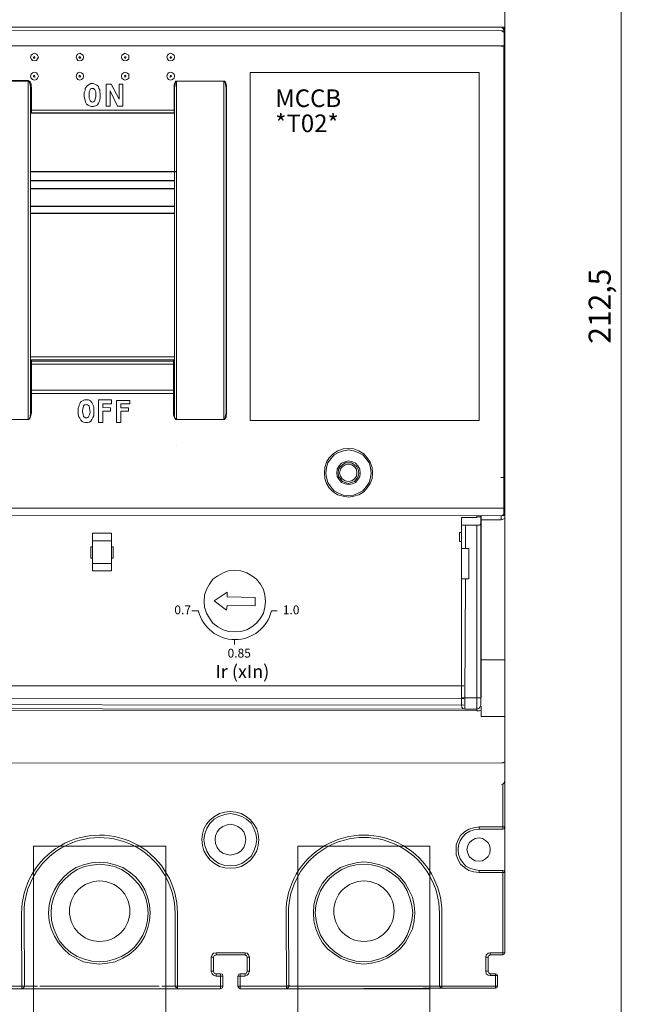
# Model space of a CAD drawing. Units: millimetres. Extents: x 9039 to 12796, y -210 to 16219.
# Drawn here: x 9882 to 9952, y 15930 to 16042 of the extents above; entities that cross this region are included whole.
import ezdxf

# ---------------------------------------------------------------- set-up
doc = ezdxf.new("R2010")
doc.units = ezdxf.units.MM
doc.layers.add('0_Biên dạng', color=110, linetype='Continuous')
doc.styles.get("Standard").update_dxf_attribs({"font": 'arial.ttf'})
doc.dimstyles.new('ISO-25', dxfattribs={"dimtxt": 2.5, "dimasz": 2.5, "dimexe": 1.25, "dimexo": 0.625, "dimtad": 1, "dimrnd": 0.5, "dimtxsty": 'Standard', "dimcen": 2.5, "dimadec": 0, "dimazin": 0, "dimtfac": 1, "dimtmove": 0, "dimatfit": 3, "dimfxl": 1, "dimlwd": 5, "dimarcsym": 0})

# ---------------------------------------------------------------- blocks, each defined once
blk = doc.blocks.new('*D101')
at = {"color": 0, "lineweight": -2, "transparency": 16777216}
for p, q in [((9929.39, 16115.32), (9951.73, 16115.32)), ((9929.39, 15902.71), (9951.73, 15902.71))]:
    blk.add_line(p, q, dxfattribs=at)
at = {"color": 0, "lineweight": 5, "transparency": 16777216}
blk.add_line((9950.48, 16112.82), (9950.48, 15905.21), dxfattribs=at)
at = {"color": 0, "transparency": 16777216}
for points in [[(9950.06, 16112.82), (9950.9, 16112.82), (9950.48, 16115.32)], [(9950.06, 15905.21), (9950.9, 15905.21), (9950.48, 15902.71)]]:
    blk.add_solid(points, dxfattribs=at)
at = {"layer": 'Defpoints', "color": 0, "transparency": 16777216}
for p in [(9928.76, 16115.32), (9928.76, 15902.71), (9950.48, 15902.71)]:
    blk.add_point(p, dxfattribs=at)
at = {"color": 0, "lineweight": 5, "transparency": 16777216, "insert": (9948.35, 16009.02), "char_height": 2.5, "attachment_point": 5, "rotation": 90}
blk.add_mtext('212,5', dxfattribs=at)

msp = doc.modelspace()

# ---------------------------------------------------------------- linework, layer by layer
at = {"color": 0}
for p, q in [((9883.409, 16024.313), (9899.98, 16024.313)), ((9883.409, 16023.286), (9899.756, 16023.286)), ((9883.409, 16022.38), (9899.756, 16022.38)), ((9883.409, 16020.388), (9899.756, 16020.388)), ((9883.409, 16019.603), (9899.756, 16019.603))]:
    msp.add_line(p, q, dxfattribs=at)
at = {"color": 0, "lineweight": 5}
for p, q in [((9882.395, 15940.065), (9882.437, 15931.554)), ((9900.089, 15940.109), (9900.089, 15931.597)), ((9912.415, 15940.079), (9912.457, 15931.567)), ((9930.109, 15940.122), (9930.109, 15931.61))]:
    msp.add_line(p, q, dxfattribs=at)
at = {"color": 0, "lineweight": 9}
msp.add_lwpolyline([(9937.248, 16082.44), (9937.248, 15935.595)], dxfattribs=at)
at = {"linetype": 'Continuous', "lineweight": 5}
for points in [[(9846.029, 16040.718), (9937.192, 16040.718), (9937.192, 16040.272)], [(9846.029, 16038.598), (9846.029, 16040.328), (9937.192, 16040.272), (9937.192, 16038.542)], [(9937.248, 16039.881), (9937.248, 16039.993), (9937.192, 16040.216), (9937.192, 16040.328), (9937.137, 16040.439), (9937.081, 16040.551), (9936.969, 16040.607), (9936.913, 16040.718), (9936.858, 16040.718)], [(9937.248, 16039.881), (9937.192, 16040.104), (9937.025, 16040.216), (9936.858, 16040.272)], [(9937.248, 16039.881), (9937.248, 16038.542), (9936.858, 16038.542)], [(9936.802, 15989.557), (9937.192, 15989.557), (9937.248, 16038.542)], [(9877.83, 16034.637), (9883.131, 16034.637)], [(9883.131, 16034.581), (9883.131, 16034.637), (9883.242, 16034.581), (9883.354, 16034.525), (9883.465, 16034.246), (9883.465, 16034.023), (9883.521, 16033.8), (9883.409, 16033.8)], [(9883.409, 16033.8), (9883.354, 16034.191), (9883.298, 16034.414), (9883.242, 16034.525), (9883.131, 16034.581)], [(9899.701, 16033.8), (9899.701, 16034.246), (9899.812, 16034.47), (9899.868, 16034.581), (9899.98, 16034.581), (9899.98, 16034.581)], [(9899.98, 16034.581), (9899.924, 16034.525), (9899.868, 16034.414), (9899.812, 16034.191), (9899.756, 16033.8)], [(9899.98, 16034.581), (9905.336, 16034.581)], [(9905.614, 16033.8), (9905.559, 16034.191), (9905.503, 16034.414), (9905.447, 16034.525), (9905.336, 16034.581)], [(9905.336, 16034.581), (9905.447, 16034.581), (9905.559, 16034.47), (9905.614, 16034.246), (9905.67, 16034.023), (9905.67, 16033.8), (9905.614, 16033.8)], [(9905.336, 16034.581), (9905.336, 16034.581)], [(9883.409, 16033.8), (9883.409, 15996.922), (9883.409, 15996.922)], [(9883.521, 16033.8), (9883.521, 16031.289), (9883.409, 16031.289)], [(9899.701, 16033.8), (9899.756, 16033.8), (9899.756, 16033.8)], [(9899.701, 16033.8), (9899.701, 16031.289), (9899.756, 16031.289)], [(9899.756, 15996.922), (9899.756, 16033.8), (9899.756, 16033.8)], [(9905.614, 16033.8), (9905.614, 15996.922)], [(9905.67, 16033.8), (9905.67, 15996.922)], [(9883.521, 16031.289), (9883.521, 16031.066), (9883.409, 16031.01), (9883.409, 16030.955)], [(9883.521, 16031.066), (9883.521, 16030.955), (9883.409, 16030.955), (9883.409, 16030.843)], [(9883.521, 16030.955), (9883.409, 16030.899), (9883.409, 16030.843)], [(9883.521, 16031.289), (9899.701, 16031.289), (9899.701, 16031.289)], [(9899.701, 16031.01), (9883.521, 16031.066), (9883.521, 16031.066)], [(9899.756, 16030.843), (9899.701, 16030.899), (9899.701, 16030.899), (9883.521, 16030.955)], [(9899.756, 16030.843), (9899.701, 16030.899), (9899.701, 16030.899), (9883.521, 16030.955)], [(9883.521, 16030.955), (9883.521, 16030.955)], [(9899.701, 16031.01), (9899.701, 16031.289), (9899.701, 16031.289)], [(9899.756, 16030.955), (9899.701, 16031.01), (9899.701, 16031.01)], [(9899.701, 16030.899), (9899.701, 16031.01), (9899.701, 16031.01)], [(9899.701, 16030.899), (9899.701, 16030.955)], [(9899.756, 16003.282), (9883.409, 16003.282), (9883.409, 16003.282)], [(9883.409, 16003.059), (9883.409, 16002.947), (9883.521, 16002.947)], [(9883.409, 16003.059), (9883.409, 16002.947), (9883.521, 16002.947), (9883.521, 16002.78)], [(9883.409, 16002.892), (9883.409, 16002.836), (9883.521, 16002.78), (9883.521, 16002.445)], [(9899.645, 16002.947), (9883.521, 16002.947), (9883.521, 16002.947)], [(9899.645, 16002.947), (9883.521, 16002.947), (9883.521, 16002.947)], [(9883.521, 16002.947), (9883.521, 16002.947)], [(9899.645, 16002.947), (9899.701, 16002.947), (9899.756, 16003.059)], [(9899.645, 16002.78), (9899.645, 16002.947), (9899.701, 16002.947), (9899.756, 16003.059)], [(9899.645, 16002.947), (9899.645, 16002.947)], [(9899.645, 16002.445), (9899.645, 16002.78), (9899.701, 16002.836), (9899.756, 16002.892)], [(9883.409, 16002.445), (9883.409, 16002.445), (9883.409, 16002.445), (9883.465, 16002.445), (9883.521, 16002.445)], [(9883.521, 16002.78), (9899.645, 16002.78)], [(9883.521, 16002.445), (9883.521, 15999.488), (9883.521, 15999.488)], [(9899.645, 16002.445), (9883.521, 16002.445)], [(9899.645, 16002.445), (9899.701, 16002.445), (9899.701, 16002.445), (9899.756, 16002.445)], [(9899.645, 16002.445), (9899.645, 15999.488), (9899.701, 15999.488), (9899.756, 15999.488), (9899.756, 15999.433)], [(9883.409, 15999.433), (9883.409, 15999.488), (9883.409, 15999.488), (9883.465, 15999.488), (9883.521, 15999.488)], [(9883.521, 15999.488), (9883.521, 15999.098), (9883.409, 15999.098)], [(9883.521, 15999.488), (9899.645, 15999.488)], [(9899.645, 15999.488), (9899.645, 15999.098), (9899.756, 15999.098)], [(9899.645, 15999.098), (9883.521, 15999.098)], [(9883.521, 15999.098), (9883.521, 15996.922)], [(9899.645, 15996.922), (9899.645, 15999.098), (9899.645, 15999.098)], [(9883.131, 15996.141), (9883.242, 15996.197), (9883.298, 15996.308), (9883.354, 15996.476), (9883.409, 15996.922)], [(9883.409, 15996.922), (9883.521, 15996.922), (9883.409, 15996.476), (9883.298, 15996.252), (9883.242, 15996.141), (9883.131, 15996.141), (9883.131, 15996.141)], [(9899.98, 15996.141), (9899.868, 15996.141), (9899.812, 15996.252), (9899.701, 15996.476), (9899.645, 15996.699), (9899.645, 15996.922), (9899.756, 15996.922)], [(9899.756, 15996.922), (9899.756, 15996.476), (9899.812, 15996.308), (9899.924, 15996.197), (9899.98, 15996.141)], [(9905.336, 15996.141), (9905.391, 15996.197), (9905.503, 15996.308), (9905.503, 15996.476), (9905.614, 15996.922)], [(9905.67, 15996.922), (9905.614, 15996.42), (9905.503, 15996.252), (9905.447, 15996.141), (9905.336, 15996.141), (9905.336, 15996.141)], [(9905.67, 15996.922), (9905.614, 15996.922), (9905.614, 15996.922)], [(9937.137, 15986.098), (9937.137, 15985.206), (9845.973, 15985.261)], [(9937.248, 15986.098), (9937.248, 15985.652), (9937.248, 15985.652)], [(9932.339, 15984.257), (9932.339, 15985.038), (9934.068, 15985.038), (9934.124, 15985.094), (9934.235, 15985.094), (9934.291, 15985.094), (9934.347, 15985.094), (9934.459, 15985.094), (9934.459, 15985.15), (9934.459, 15985.206), (9934.514, 15985.206), (9934.514, 15984.257)], [(9934.068, 15985.206), (9934.068, 15985.038)], [(9934.514, 15985.206), (9934.514, 15985.261)], [(9936.858, 15984.759), (9934.57, 15984.759), (9934.57, 15985.206)], [(9936.858, 15985.206), (9937.081, 15985.317), (9937.248, 15985.429), (9937.248, 15985.652)], [(9937.248, 15984.927), (9936.858, 15984.759), (9936.858, 15985.206)], [(9937.248, 15985.652), (9937.248, 15985.317), (9937.248, 15984.927)], [(9937.248, 15968.859), (9937.248, 15984.927)], [(9932.339, 15981.523), (9932.339, 15984.257), (9932.339, 15984.257), (9932.394, 15984.201), (9932.45, 15984.146), (9932.506, 15984.146), (9932.562, 15984.146), (9932.618, 15984.146), (9932.673, 15984.146), (9932.785, 15984.146)], [(9932.785, 15981.523), (9932.785, 15984.146), (9934.068, 15984.146)], [(9934.068, 15964.563), (9934.068, 15984.146), (9934.124, 15984.146), (9934.235, 15984.146), (9934.291, 15984.146), (9934.347, 15984.146), (9934.459, 15984.201), (9934.459, 15984.201), (9934.459, 15984.257), (9934.514, 15984.257), (9934.514, 15964.563)], [(9934.57, 15984.759), (9934.57, 15968.859)], [(9932.115, 15983.309), (9932.115, 15982.304)], [(9932.339, 15983.309), (9932.115, 15983.309)], [(9890.272, 15981.691), (9890.272, 15980.407)], [(9890.439, 15981.691), (9890.272, 15981.691)], [(9890.439, 15982.36), (9890.439, 15979.794)], [(9892.615, 15979.794), (9892.615, 15982.36)], [(9892.782, 15981.691), (9892.615, 15981.691)], [(9892.782, 15980.407), (9892.782, 15981.691)], [(9932.115, 15982.304), (9932.339, 15982.304)], [(9934.514, 15982.472), (9934.57, 15982.472)], [(9932.339, 15981.523), (9932.339, 15978.064)], [(9932.339, 15981.523), (9932.785, 15981.523), (9932.785, 15981.523)], [(9932.785, 15978.064), (9933.175, 15978.064), (9933.175, 15981.523), (9932.785, 15981.523)], [(9890.272, 15980.407), (9890.439, 15980.407)], [(9892.615, 15980.407), (9892.782, 15980.407)], [(9932.339, 15964.563), (9932.339, 15978.064), (9932.785, 15978.064), (9932.729, 15964.563)], [(9934.57, 15970.811), (9934.514, 15970.811)], [(9937.248, 15968.859), (9934.57, 15968.859), (9934.57, 15964.619)], [(9937.248, 15968.859), (9937.248, 15962.443)], [(9934.514, 15966.85), (9934.57, 15966.85)], [(9934.57, 15966.739), (9934.514, 15966.739)], [(9932.618, 15965.902), (9850.493, 15965.902)], [(9932.618, 15964.451), (9850.493, 15964.507)], [(9932.618, 15963.726), (9850.493, 15963.782)], [(9932.339, 15964.563), (9932.339, 15964.228), (9932.339, 15964.005), (9932.339, 15963.893), (9932.339, 15963.782), (9932.339, 15963.726)], [(9932.339, 15964.563), (9932.729, 15964.563), (9932.729, 15963.28)], [(9932.339, 15963.726), (9932.394, 15963.503), (9932.506, 15963.335), (9932.729, 15963.28)], [(9934.068, 15964.563), (9932.729, 15964.563), (9932.729, 15964.563)], [(9934.068, 15963.28), (9934.068, 15964.563), (9934.514, 15964.563)], [(9934.068, 15963.28), (9934.291, 15963.335), (9934.403, 15963.503), (9934.514, 15963.726)], [(9934.514, 15963.726), (9934.514, 15963.782), (9934.514, 15963.893), (9934.514, 15964.005), (9934.514, 15964.228), (9934.514, 15964.563)], [(9848.373, 15963.224), (9848.54, 15963.112), (9848.763, 15963.112), (9934.347, 15963.056)], [(9850.046, 15963.335), (9933.008, 15963.28)], [(9932.729, 15963.28), (9934.068, 15963.28)], [(9934.068, 15963.28), (9934.068, 15963.056)], [(9934.068, 15963.056), (9934.291, 15963.056), (9934.514, 15963.168)], [(9934.57, 15963.614), (9934.57, 15962.443)], [(9934.57, 15962.443), (9937.248, 15962.443)], [(9936.863, 15957.175), (9845.248, 15957.12)], [(9937.248, 15957.34), (9937.248, 15957.285), (9937.248, 15957.23), (9937.193, 15957.23), (9937.193, 15957.23), (9937.083, 15957.175), (9937.028, 15957.175), (9936.973, 15957.175), (9936.918, 15957.175), (9936.863, 15957.175)], [(9937.248, 15955.136), (9937.248, 15957.34), (9937.248, 15957.34)], [(9937.248, 15955.136), (9937.193, 15954.916), (9937.028, 15954.751), (9936.863, 15954.695)], [(9937.028, 15954.751), (9937.028, 15949.902)], [(9937.248, 15949.902), (9937.248, 15955.136), (9937.248, 15955.136)]]:
    msp.add_lwpolyline(points, dxfattribs=at)
at = {"color": 0, "lineweight": 9}
msp.add_lwpolyline([(9846.029, 16038.598), (9937.137, 16038.598), (9937.137, 15986.098), (9846.029, 15986.098)], close=True, dxfattribs=at)
at = {"linetype": 'Continuous', "lineweight": 5}
for points in [[(9884.302, 16037.315), (9884.191, 16037.538), (9884.079, 16037.65), (9883.856, 16037.761), (9883.633, 16037.65), (9883.465, 16037.538), (9883.409, 16037.315), (9883.465, 16037.092), (9883.633, 16036.924), (9883.856, 16036.869), (9884.079, 16036.924), (9884.191, 16037.092)], [(9889.435, 16037.315), (9889.379, 16037.538), (9889.212, 16037.65), (9888.989, 16037.761), (9888.765, 16037.65), (9888.654, 16037.538), (9888.598, 16037.315), (9888.654, 16037.092), (9888.765, 16036.924), (9888.989, 16036.869), (9889.212, 16036.924), (9889.379, 16037.092)], [(9894.568, 16037.315), (9894.568, 16037.538), (9894.345, 16037.65), (9894.121, 16037.761), (9893.954, 16037.65), (9893.787, 16037.538), (9893.731, 16037.315), (9893.787, 16037.092), (9893.954, 16036.924), (9894.121, 16036.869), (9894.345, 16036.924), (9894.568, 16037.092)], [(9899.756, 16037.315), (9899.701, 16037.538), (9899.533, 16037.65), (9899.31, 16037.761), (9899.087, 16037.65), (9898.975, 16037.538), (9898.864, 16037.315), (9898.975, 16037.092), (9899.087, 16036.924), (9899.31, 16036.869), (9899.533, 16036.924), (9899.701, 16037.092)], [(9883.912, 16037.315), (9883.912, 16037.315), (9883.856, 16037.371), (9883.744, 16037.315), (9883.744, 16037.315), (9883.744, 16037.203), (9883.856, 16037.203), (9883.912, 16037.203)], [(9889.1, 16037.315), (9889.044, 16037.315), (9888.989, 16037.371), (9888.933, 16037.315), (9888.877, 16037.315), (9888.933, 16037.203), (9888.989, 16037.203), (9889.044, 16037.203)], [(9894.233, 16037.315), (9894.233, 16037.315), (9894.121, 16037.371), (9894.121, 16037.315), (9894.066, 16037.315), (9894.121, 16037.203), (9894.121, 16037.203), (9894.233, 16037.203)], [(9899.422, 16037.315), (9899.366, 16037.315), (9899.31, 16037.371), (9899.254, 16037.315), (9899.254, 16037.315), (9899.254, 16037.203), (9899.31, 16037.203), (9899.366, 16037.203)], [(9884.302, 16035.139), (9884.191, 16035.362), (9884.079, 16035.53), (9883.856, 16035.585), (9883.633, 16035.53), (9883.465, 16035.362), (9883.409, 16035.139), (9883.465, 16034.916), (9883.633, 16034.748), (9883.856, 16034.693), (9884.079, 16034.748), (9884.191, 16034.916)], [(9883.912, 16035.139), (9883.912, 16035.195), (9883.856, 16035.251), (9883.744, 16035.195), (9883.744, 16035.139), (9883.744, 16035.083), (9883.856, 16035.027), (9883.912, 16035.083)], [(9889.435, 16035.139), (9889.379, 16035.362), (9889.212, 16035.53), (9888.989, 16035.585), (9888.765, 16035.53), (9888.654, 16035.362), (9888.598, 16035.139), (9888.654, 16034.916), (9888.765, 16034.748), (9888.989, 16034.693), (9889.212, 16034.748), (9889.379, 16034.916)], [(9889.1, 16035.139), (9889.044, 16035.195), (9888.989, 16035.251), (9888.933, 16035.195), (9888.877, 16035.139), (9888.933, 16035.083), (9888.989, 16035.027), (9889.044, 16035.083)], [(9894.568, 16035.139), (9894.568, 16035.362), (9894.345, 16035.53), (9894.121, 16035.585), (9893.954, 16035.53), (9893.787, 16035.362), (9893.731, 16035.139), (9893.787, 16034.916), (9893.954, 16034.748), (9894.121, 16034.693), (9894.345, 16034.748), (9894.568, 16034.916)], [(9894.233, 16035.139), (9894.233, 16035.195), (9894.121, 16035.251), (9894.121, 16035.195), (9894.066, 16035.139), (9894.121, 16035.083), (9894.121, 16035.027), (9894.233, 16035.083)], [(9899.756, 16035.139), (9899.701, 16035.362), (9899.533, 16035.53), (9899.31, 16035.585), (9899.087, 16035.53), (9898.975, 16035.362), (9898.864, 16035.139), (9898.975, 16034.916), (9899.087, 16034.748), (9899.31, 16034.693), (9899.533, 16034.748), (9899.701, 16034.916)], [(9899.422, 16035.139), (9899.366, 16035.195), (9899.31, 16035.251), (9899.254, 16035.195), (9899.254, 16035.139), (9899.254, 16035.083), (9899.31, 16035.027), (9899.366, 16035.083)], [(9883.131, 15996.141), (9877.83, 15996.141), (9877.83, 16034.581), (9883.131, 16034.581)], [(9889.77, 16031.959), (9889.658, 16032.182), (9889.602, 16032.405), (9889.547, 16032.628), (9889.491, 16032.852), (9889.491, 16033.298), (9889.602, 16033.521), (9889.602, 16033.744), (9889.714, 16033.912), (9889.881, 16034.079), (9890.049, 16034.191), (9890.272, 16034.302), (9890.495, 16034.302), (9890.718, 16034.246), (9890.941, 16034.135), (9891.109, 16033.967), (9891.165, 16033.744), (9891.276, 16033.577), (9891.276, 16033.354), (9891.332, 16033.131), (9891.332, 16032.684), (9891.276, 16032.461), (9891.22, 16032.294), (9891.109, 16032.07), (9890.997, 16031.903), (9890.774, 16031.792), (9890.551, 16031.68), (9890.328, 16031.68), (9890.16, 16031.736), (9889.937, 16031.847)], [(9893.898, 16031.736), (9893.898, 16034.246), (9893.452, 16034.246), (9893.452, 16032.517), (9892.559, 16034.246), (9892.001, 16034.246), (9892.001, 16031.736), (9892.448, 16031.736), (9892.448, 16033.465), (9893.285, 16031.736)], [(9905.336, 15996.141), (9899.98, 15996.141), (9899.98, 16034.581), (9905.336, 16034.581)], [(9890.718, 16032.405), (9890.774, 16032.628), (9890.83, 16032.852), (9890.83, 16033.354), (9890.718, 16033.577), (9890.662, 16033.633), (9890.551, 16033.744), (9890.439, 16033.744), (9890.328, 16033.744), (9890.216, 16033.688), (9890.16, 16033.577), (9890.049, 16033.354), (9890.049, 16033.131), (9890.049, 16032.907), (9890.049, 16032.628), (9890.16, 16032.405), (9890.216, 16032.294), (9890.328, 16032.238), (9890.439, 16032.182), (9890.551, 16032.238), (9890.662, 16032.294)], [(9889.1, 15996.085), (9888.989, 15996.308), (9888.877, 15996.476), (9888.821, 15996.699), (9888.821, 15996.922), (9888.821, 15997.424), (9888.877, 15997.591), (9888.933, 15997.815), (9889.044, 15998.038), (9889.156, 15998.205), (9889.379, 15998.317), (9889.547, 15998.372), (9889.77, 15998.372), (9889.993, 15998.372), (9890.216, 15998.261), (9890.383, 15998.094), (9890.495, 15997.87), (9890.551, 15997.703), (9890.607, 15997.48), (9890.607, 15997.257), (9890.607, 15996.755), (9890.607, 15996.587), (9890.495, 15996.364), (9890.383, 15996.141), (9890.272, 15995.973), (9890.104, 15995.862), (9889.881, 15995.806), (9889.658, 15995.806), (9889.435, 15995.862), (9889.268, 15995.918)], [(9892.503, 15997.48), (9891.611, 15997.536), (9891.611, 15997.926), (9892.615, 15997.926), (9892.615, 15998.372), (9891.109, 15998.372), (9891.109, 15995.806), (9891.611, 15995.806), (9891.611, 15997.089), (9892.503, 15997.089)], [(9889.993, 15996.476), (9890.104, 15996.699), (9890.16, 15996.978), (9890.104, 15997.424), (9890.049, 15997.703), (9889.993, 15997.759), (9889.881, 15997.815), (9889.77, 15997.87), (9889.602, 15997.815), (9889.547, 15997.815), (9889.435, 15997.703), (9889.379, 15997.48), (9889.323, 15997.201), (9889.323, 15996.978), (9889.379, 15996.755), (9889.435, 15996.531), (9889.491, 15996.42), (9889.602, 15996.364), (9889.714, 15996.308), (9889.826, 15996.364), (9889.937, 15996.364)], [(9894.512, 15997.48), (9893.675, 15997.48), (9893.675, 15997.926), (9894.679, 15997.926), (9894.679, 15998.317), (9893.173, 15998.317), (9893.173, 15995.806), (9893.675, 15995.806), (9893.675, 15997.089), (9894.512, 15997.089)], [(9899.98, 15993.254), (9899.98, 15993.254)], [(9922.24, 15990.073), (9922.185, 15990.687), (9921.961, 15991.301), (9921.627, 15991.803), (9921.236, 15992.249), (9920.678, 15992.584), (9920.12, 15992.807), (9919.507, 15992.863), (9918.893, 15992.807), (9918.279, 15992.584), (9917.777, 15992.249), (9917.331, 15991.803), (9916.996, 15991.301), (9916.829, 15990.687), (9916.773, 15990.073), (9916.829, 15989.46), (9916.996, 15988.902), (9917.331, 15988.4), (9917.777, 15987.953), (9918.279, 15987.619), (9918.893, 15987.451), (9919.507, 15987.34), (9920.12, 15987.451), (9920.678, 15987.619), (9921.236, 15987.953), (9921.627, 15988.4), (9921.961, 15988.902), (9922.185, 15989.46)], [(9922.073, 15990.073), (9922.017, 15990.687), (9921.85, 15991.245), (9921.515, 15991.691), (9921.124, 15992.138), (9920.622, 15992.417), (9920.064, 15992.584), (9919.507, 15992.696), (9918.949, 15992.584), (9918.391, 15992.417), (9917.889, 15992.138), (9917.498, 15991.691), (9917.163, 15991.245), (9916.996, 15990.687), (9916.94, 15990.073), (9916.996, 15989.571), (9917.163, 15989.013), (9917.498, 15988.511), (9917.889, 15988.065), (9918.391, 15987.786), (9918.949, 15987.563), (9919.507, 15987.507), (9920.064, 15987.563), (9920.622, 15987.786), (9921.124, 15988.065), (9921.515, 15988.511), (9921.85, 15989.013), (9922.017, 15989.571)], [(9920.846, 15990.073), (9920.79, 15990.52), (9920.567, 15990.91), (9920.288, 15991.189), (9919.953, 15991.357), (9919.507, 15991.468), (9919.116, 15991.357), (9918.725, 15991.189), (9918.446, 15990.91), (9918.223, 15990.52), (9918.168, 15990.073), (9918.223, 15989.683), (9918.446, 15989.348), (9918.725, 15989.013), (9919.116, 15988.846), (9919.507, 15988.79), (9919.953, 15988.846), (9920.288, 15989.013), (9920.567, 15989.348), (9920.79, 15989.683)], [(9920.678, 15990.073), (9920.622, 15990.464), (9920.455, 15990.799), (9920.176, 15991.022), (9919.841, 15991.245), (9919.507, 15991.245), (9919.116, 15991.245), (9918.837, 15991.022), (9918.558, 15990.799), (9918.391, 15990.464), (9918.335, 15990.073), (9918.391, 15989.739), (9918.558, 15989.46), (9918.837, 15989.125), (9919.116, 15989.013), (9919.507, 15988.902), (9919.841, 15989.013), (9920.176, 15989.125), (9920.455, 15989.46), (9920.622, 15989.739)], [(9920.455, 15990.073), (9920.399, 15990.52), (9920.176, 15990.799), (9919.897, 15991.022), (9919.507, 15991.078), (9919.116, 15991.022), (9918.781, 15990.799), (9918.614, 15990.52), (9918.502, 15990.073), (9918.614, 15989.739), (9918.781, 15989.404), (9919.116, 15989.181), (9919.507, 15989.125), (9919.897, 15989.181), (9920.176, 15989.404), (9920.399, 15989.739)], [(9892.615, 15982.36), (9890.439, 15982.36), (9890.439, 15983.253), (9892.615, 15983.253)], [(9890.439, 15979.794), (9892.615, 15979.794), (9892.615, 15978.957), (9890.439, 15978.957)], [(9910.078, 15975.498), (9910.022, 15976.223), (9909.855, 15976.837), (9909.52, 15977.451), (9909.074, 15978.008), (9908.516, 15978.399), (9907.958, 15978.734), (9907.288, 15978.957), (9906.619, 15979.013), (9905.893, 15978.957), (9905.28, 15978.734), (9904.666, 15978.399), (9904.108, 15978.008), (9903.718, 15977.451), (9903.383, 15976.837), (9903.16, 15976.223), (9903.104, 15975.498), (9903.16, 15974.828), (9903.383, 15974.159), (9903.718, 15973.601), (9904.108, 15973.043), (9904.666, 15972.597), (9905.28, 15972.262), (9905.893, 15972.095), (9906.619, 15972.039), (9907.288, 15972.095), (9907.958, 15972.262), (9908.516, 15972.597), (9909.074, 15973.043), (9909.52, 15973.601), (9909.855, 15974.159), (9910.022, 15974.828)], [(9904.275, 15975.554), (9905.726, 15976.558), (9905.726, 15976), (9908.906, 15975.944), (9908.906, 15974.996), (9905.726, 15975.052), (9905.67, 15974.494)]]:
    msp.add_lwpolyline(points, close=True, dxfattribs=at)
at = {"color": 251, "lineweight": 5}
msp.add_lwpolyline([(9908.354, 16035.561), (9934.331, 16035.561), (9934.331, 15996.039), (9908.354, 15996.039)], close=True, dxfattribs=at)
at = {"linetype": 'Continuous', "lineweight": 0}
for points in [[(9902.47, 15974.438), (9901.709, 15974.438), (9901.709, 15974.438)], [(9911.417, 15974.438), (9910.767, 15974.438)], [(9906.563, 15970.588), (9906.563, 15971.162)]]:
    msp.add_lwpolyline(points, dxfattribs=at)
at = {"color": 0, "linetype": 'Continuous', "lineweight": 5}
for points in [[(9909.32, 15948.445), (9909.265, 15947.784), (9909.1, 15947.178), (9908.769, 15946.627), (9908.384, 15946.131), (9907.888, 15945.745), (9907.337, 15945.414), (9906.731, 15945.249), (9906.125, 15945.194), (9905.464, 15945.249), (9904.857, 15945.414), (9904.307, 15945.745), (9903.811, 15946.131), (9903.425, 15946.627), (9903.094, 15947.178), (9902.929, 15947.784), (9902.874, 15948.445), (9902.929, 15949.051), (9903.094, 15949.657), (9903.37, 15950.208), (9903.811, 15950.704), (9904.307, 15951.09), (9904.857, 15951.42), (9905.464, 15951.585), (9906.07, 15951.64), (9906.731, 15951.585), (9907.337, 15951.42), (9907.888, 15951.09), (9908.384, 15950.704), (9908.769, 15950.208), (9909.1, 15949.657), (9909.265, 15949.051)], [(9909.1, 15948.445), (9908.99, 15947.784), (9908.769, 15947.122), (9908.439, 15946.571), (9907.943, 15946.131), (9907.392, 15945.745), (9906.731, 15945.525), (9906.07, 15945.469), (9905.464, 15945.525), (9904.802, 15945.745), (9904.251, 15946.131), (9903.756, 15946.571), (9903.425, 15947.122), (9903.205, 15947.784), (9903.094, 15948.445), (9903.205, 15949.106), (9903.425, 15949.712), (9903.756, 15950.263), (9904.251, 15950.759), (9904.802, 15951.09), (9905.464, 15951.31), (9906.07, 15951.42), (9906.731, 15951.31), (9907.392, 15951.09), (9907.943, 15950.759), (9908.439, 15950.318), (9908.769, 15949.712), (9908.99, 15949.106)], [(9907.833, 15948.445), (9907.778, 15948.004), (9907.612, 15947.563), (9907.337, 15947.178), (9906.951, 15946.902), (9906.566, 15946.792), (9906.07, 15946.682), (9905.629, 15946.792), (9905.243, 15946.902), (9904.857, 15947.178), (9904.582, 15947.563), (9904.417, 15948.004), (9904.362, 15948.445), (9904.417, 15948.886), (9904.582, 15949.326), (9904.857, 15949.657), (9905.243, 15949.932), (9905.629, 15950.098), (9906.07, 15950.208), (9906.566, 15950.098), (9906.951, 15949.932), (9907.337, 15949.657), (9907.612, 15949.326), (9907.778, 15948.886)], [(9937.028, 15949.902), (9934.328, 15949.902), (9934.328, 15949.626), (9937.028, 15949.626)], [(9935.595, 15947.312), (9935.54, 15946.927), (9935.375, 15946.541), (9935.044, 15946.265), (9934.714, 15946.045), (9934.328, 15945.99), (9933.887, 15946.045), (9933.502, 15946.265), (9933.226, 15946.541), (9933.061, 15946.927), (9932.951, 15947.312), (9933.061, 15947.753), (9933.226, 15948.084), (9933.502, 15948.359), (9933.887, 15948.579), (9934.328, 15948.635), (9934.714, 15948.579), (9935.044, 15948.359), (9935.375, 15948.084), (9935.54, 15947.753)], [(9896.978, 15940.094), (9896.923, 15939.213), (9896.703, 15938.331), (9896.372, 15937.505), (9895.932, 15936.733), (9895.325, 15936.017), (9894.609, 15935.411), (9893.893, 15934.97), (9893.011, 15934.585), (9892.13, 15934.419), (9891.248, 15934.309), (9890.312, 15934.419), (9889.43, 15934.585), (9888.603, 15934.97), (9887.832, 15935.411), (9887.171, 15936.017), (9886.565, 15936.733), (9886.124, 15937.505), (9885.738, 15938.331), (9885.518, 15939.213), (9885.463, 15940.094), (9885.518, 15941.031), (9885.738, 15941.913), (9886.124, 15942.739), (9886.565, 15943.51), (9887.171, 15944.227), (9887.832, 15944.778), (9888.603, 15945.274), (9889.43, 15945.604), (9890.312, 15945.825), (9891.248, 15945.88), (9892.13, 15945.825), (9893.011, 15945.604), (9893.893, 15945.274), (9894.609, 15944.778), (9895.325, 15944.227), (9895.932, 15943.51), (9896.372, 15942.739), (9896.703, 15941.913), (9896.923, 15941.031)], [(9927.032, 15940.149), (9926.976, 15939.213), (9926.756, 15938.331), (9926.37, 15937.505), (9925.93, 15936.733), (9925.323, 15936.017), (9924.662, 15935.466), (9923.891, 15934.97), (9923.064, 15934.64), (9922.128, 15934.419), (9921.246, 15934.309), (9920.365, 15934.419), (9919.483, 15934.64), (9918.601, 15934.97), (9917.885, 15935.466), (9917.169, 15936.017), (9916.563, 15936.733), (9916.122, 15937.505), (9915.791, 15938.331), (9915.571, 15939.213), (9915.516, 15940.094), (9915.571, 15941.031), (9915.791, 15941.913), (9916.122, 15942.739), (9916.563, 15943.51), (9917.169, 15944.227), (9917.885, 15944.778), (9918.601, 15945.274), (9919.483, 15945.604), (9920.365, 15945.825), (9921.246, 15945.935), (9922.128, 15945.825), (9923.064, 15945.604), (9923.891, 15945.274), (9924.662, 15944.778), (9925.323, 15944.227), (9925.93, 15943.51), (9926.37, 15942.739), (9926.756, 15941.913), (9926.976, 15941.031)], [(9937.028, 15944.943), (9934.328, 15944.943), (9934.328, 15944.723), (9937.028, 15944.723)], [(9935.099, 15935.099), (9935.099, 15933.501), (9935.375, 15933.501), (9935.375, 15935.099)], [(9936.422, 15933.005), (9936.201, 15933.005), (9936.201, 15931.793), (9936.422, 15931.793)]]:
    msp.add_lwpolyline(points, close=True, dxfattribs=at)
for points in [[(9934.328, 15944.723), (9933.722, 15944.778), (9933.171, 15944.943), (9932.675, 15945.274), (9932.234, 15945.659), (9931.959, 15946.155), (9931.738, 15946.706), (9931.738, 15947.312), (9931.738, 15947.863), (9931.959, 15948.414), (9932.234, 15948.91), (9932.675, 15949.351), (9933.171, 15949.626), (9933.722, 15949.792), (9934.328, 15949.902)], [(9934.328, 15944.943), (9933.777, 15945.053), (9933.281, 15945.218), (9932.84, 15945.439), (9932.455, 15945.88), (9932.179, 15946.265), (9932.014, 15946.816), (9931.959, 15947.312), (9932.014, 15947.808), (9932.179, 15948.304), (9932.455, 15948.745), (9932.84, 15949.13), (9933.281, 15949.406), (9933.777, 15949.571), (9934.328, 15949.626)], [(9937.248, 15949.902), (9937.193, 15949.681), (9937.028, 15949.626)], [(9937.248, 15949.902), (9937.028, 15949.902)], [(9937.248, 15949.902), (9937.248, 15944.723), (9937.248, 15944.723)], [(9937.028, 15944.943), (9937.193, 15944.888), (9937.248, 15944.723), (9937.028, 15944.723)], [(9937.028, 15944.723), (9937.028, 15935.595)], [(9937.248, 15935.595), (9937.248, 15944.723)], [(9882.67, 15940.132), (9882.711, 15931.776)], [(9899.813, 15940.174), (9899.813, 15931.818)], [(9912.69, 15940.146), (9912.731, 15931.789)], [(9929.833, 15940.188), (9929.833, 15931.831)], [(9903.921, 15935.099), (9904.031, 15935.374), (9904.196, 15935.54), (9904.472, 15935.595)], [(9903.921, 15935.099), (9904.196, 15935.099), (9904.251, 15935.264), (9904.472, 15935.374), (9904.472, 15935.595)], [(9903.921, 15935.099), (9903.921, 15933.501), (9904.196, 15933.501), (9904.196, 15935.099)], [(9907.778, 15935.595), (9904.472, 15935.595), (9904.472, 15935.595)], [(9904.472, 15935.374), (9907.778, 15935.374), (9907.778, 15935.595)], [(9907.778, 15935.595), (9907.998, 15935.54), (9908.163, 15935.374), (9908.274, 15935.099), (9908.274, 15933.501)], [(9907.778, 15935.374), (9907.943, 15935.264), (9907.998, 15935.099), (9908.274, 15935.099)], [(9907.998, 15935.099), (9907.998, 15933.501), (9907.998, 15933.501)], [(9935.099, 15935.099), (9935.154, 15935.374), (9935.375, 15935.54), (9935.595, 15935.595)], [(9935.375, 15935.099), (9935.43, 15935.264), (9935.595, 15935.374), (9935.595, 15935.595)], [(9937.028, 15935.595), (9935.595, 15935.595)], [(9935.595, 15935.374), (9937.028, 15935.374)], [(9937.028, 15935.595), (9937.028, 15935.374), (9937.028, 15935.374)], [(9937.248, 15935.595), (9937.193, 15935.429), (9937.028, 15935.374)], [(9937.028, 15935.595), (9937.248, 15935.595)], [(9904.472, 15932.95), (9904.196, 15933.06), (9904.031, 15933.225), (9903.921, 15933.501)], [(9904.472, 15933.225), (9904.251, 15933.28), (9904.196, 15933.501)], [(9908.274, 15933.501), (9908.163, 15933.225), (9907.998, 15933.06), (9907.778, 15933.005)], [(9908.274, 15933.501), (9907.998, 15933.501), (9907.943, 15933.28), (9907.778, 15933.225), (9907.778, 15933.005)], [(9935.595, 15933.005), (9935.375, 15933.06), (9935.154, 15933.225), (9935.099, 15933.501)], [(9935.595, 15933.005), (9935.595, 15933.225), (9935.43, 15933.336), (9935.375, 15933.501)], [(9904.968, 15933.225), (9904.472, 15933.225), (9904.472, 15932.95)], [(9904.472, 15932.95), (9904.968, 15932.95), (9904.968, 15932.95)], [(9904.968, 15933.225), (9905.188, 15933.17), (9905.243, 15932.95)], [(9904.968, 15932.95), (9904.968, 15933.225), (9904.968, 15933.225)], [(9904.968, 15932.95), (9905.243, 15932.95)], [(9904.968, 15932.95), (9904.968, 15931.793), (9905.243, 15931.793), (9905.243, 15932.95)], [(9906.951, 15932.95), (9907.061, 15933.17), (9907.227, 15933.225)], [(9907.227, 15931.793), (9907.227, 15932.95), (9906.951, 15932.95), (9906.951, 15931.793)], [(9907.778, 15933.225), (9907.227, 15933.225), (9907.227, 15932.95)], [(9907.227, 15932.95), (9907.778, 15932.95), (9907.778, 15932.95)], [(9935.595, 15933.005), (9936.201, 15933.005), (9936.201, 15933.225), (9935.595, 15933.225)], [(9936.201, 15933.225), (9936.367, 15933.17), (9936.422, 15933.005)], [(9884.196, 15931.793), (9877.474, 15931.793)], [(9877.474, 15931.517), (9884.196, 15931.517)], [(9882.437, 15931.554), (9882.602, 15931.61), (9882.711, 15931.776)], [(9882.831, 15931.818), (9882.556, 15931.818)], [(9884.196, 15931.517), (9898.301, 15931.517)], [(9898.025, 15931.793), (9884.471, 15931.793)], [(9904.968, 15931.793), (9898.301, 15931.793), (9898.301, 15931.793)], [(9898.301, 15931.517), (9904.968, 15931.517)], [(9900.089, 15931.597), (9899.924, 15931.652), (9899.813, 15931.818)], [(9904.968, 15931.793), (9904.968, 15931.517), (9904.968, 15931.517)], [(9905.243, 15931.793), (9905.188, 15931.628), (9904.968, 15931.517)], [(9907.227, 15931.793), (9906.951, 15931.793), (9906.951, 15931.793)], [(9907.227, 15931.517), (9907.061, 15931.628), (9906.951, 15931.793)], [(9907.227, 15931.517), (9907.227, 15931.793)], [(9914.194, 15931.793), (9907.227, 15931.793)], [(9907.227, 15931.517), (9914.194, 15931.517)], [(9912.457, 15931.567), (9912.622, 15931.623), (9912.731, 15931.789)], [(9912.851, 15931.831), (9912.575, 15931.831)], [(9928.023, 15931.793), (9914.194, 15931.793), (9914.194, 15931.793)], [(9914.194, 15931.517), (9928.299, 15931.572), (9928.299, 15931.572)], [(9936.201, 15931.572), (9936.201, 15931.793), (9927.999, 15931.793)], [(9927.999, 15931.572), (9936.201, 15931.572)], [(9930.109, 15931.61), (9929.943, 15931.666), (9929.833, 15931.831)], [(9936.422, 15931.793), (9936.367, 15931.628), (9936.201, 15931.572)]]:
    msp.add_lwpolyline(points, dxfattribs=at)
at = {"color": 253, "lineweight": 9}
for points in [[(9883.755, 15902.711), (9898.755, 15902.711), (9898.755, 15947.711), (9883.755, 15947.711)], [(9913.761, 15902.711), (9928.761, 15902.711), (9928.761, 15947.711), (9913.761, 15947.711)]]:
    msp.add_lwpolyline(points, close=True, dxfattribs=at)
at = {"color": 251, "linetype": 'Continuous', "lineweight": 5}
for points in [[(9896.758, 15940.094), (9896.703, 15939.268), (9896.483, 15938.441), (9896.152, 15937.615), (9895.711, 15936.899), (9895.16, 15936.182), (9894.499, 15935.631), (9893.728, 15935.191), (9892.956, 15934.86), (9892.13, 15934.64), (9891.248, 15934.585), (9890.367, 15934.64), (9889.54, 15934.86), (9888.714, 15935.191), (9887.997, 15935.631), (9887.336, 15936.182), (9886.73, 15936.899), (9886.344, 15937.615), (9886.014, 15938.441), (9885.793, 15939.268), (9885.738, 15940.094), (9885.793, 15940.976), (9886.014, 15941.802), (9886.344, 15942.629), (9886.73, 15943.345), (9887.336, 15944.006), (9887.997, 15944.557), (9888.714, 15945.053), (9889.54, 15945.384), (9890.367, 15945.549), (9891.248, 15945.659), (9892.13, 15945.549), (9892.956, 15945.384), (9893.728, 15945.053), (9894.499, 15944.557), (9895.105, 15944.006), (9895.711, 15943.345), (9896.152, 15942.629), (9896.483, 15941.802), (9896.703, 15940.976)], [(9926.811, 15940.149), (9926.701, 15939.268), (9926.481, 15938.441), (9926.15, 15937.615), (9925.764, 15936.899), (9925.158, 15936.182), (9924.497, 15935.687), (9923.781, 15935.191), (9922.954, 15934.86), (9922.128, 15934.64), (9921.246, 15934.585), (9920.365, 15934.64), (9919.538, 15934.86), (9918.767, 15935.191), (9917.995, 15935.687), (9917.389, 15936.182), (9916.783, 15936.899), (9916.342, 15937.615), (9916.012, 15938.441), (9915.847, 15939.268), (9915.736, 15940.094), (9915.791, 15940.976), (9916.012, 15941.802), (9916.342, 15942.629), (9916.783, 15943.345), (9917.389, 15944.061), (9917.995, 15944.557), (9918.767, 15945.053), (9919.538, 15945.384), (9920.365, 15945.604), (9921.246, 15945.659), (9922.128, 15945.604), (9922.954, 15945.384), (9923.781, 15945.053), (9924.497, 15944.557), (9925.158, 15944.061), (9925.764, 15943.345), (9926.15, 15942.629), (9926.481, 15941.802), (9926.701, 15940.976)]]:
    msp.add_lwpolyline(points, close=True, dxfattribs=at)
at = {"color": 0, "lineweight": 5}
for points in [[(9904.968, 15931.517), (9877.474, 15931.517)], [(9928.761, 15931.517), (9907.227, 15931.517)]]:
    msp.add_lwpolyline(points, dxfattribs=at)
at = {"color": 0, "lineweight": 0}
msp.add_arc((9906.619, 15975.426), 4.265, 193.40254, 346.59746, dxfattribs=at)
at = {"color": 0, "lineweight": 5}
for centre, radius, end in [((9891.242, 15940.109), 8.847, 180.28066), ((9891.242, 15940.109), 8.571, 180.28092), ((9921.262, 15940.122), 8.847, 180.28066), ((9921.262, 15940.122), 8.571, 180.28092)]:
    msp.add_arc(centre, radius, 0, end, dxfattribs=at)
at = {"layer": '0_Biên dạng', "color": 251, "lineweight": 5}
for centre in [(9891.255, 15940.324), (9921.261, 15940.324)]:
    msp.add_circle(centre, 3.429, dxfattribs=at)

# ---------------------------------------------------------------- texts
at = {"char_height": 2, "attachment_point": 1}
for s, insert in [('{\\fArial Narrow|b1|i0|c0|p34;\\C0;MCCB}', (9911.187, 16033.636)), ('{\\fArial Narrow|b1|i0|c0|p34;*T02*}', (9911.187, 16030.788))]:
    msp.add_mtext_dynamic_manual_height_columns(s, width=51.39557, gutter_width=12.5, heights=[0], dxfattribs=dict(at, insert=insert))
at = {"color": 0, "attachment_point": 1}
for s, width, insert, char_height in [('0.7', 2.4512, (9899.734, 15975.039), 1), ('1.0', 2.4512, (9912.047, 15975.039), 1), ('0.85', 2.4512, (9905.775, 15970.121), 1), ('Ir (xIn)', 11.84787, (9904.413, 15968.287), 1.5)]:
    msp.add_mtext_dynamic_manual_height_columns(s, width=width, gutter_width=12.5, heights=[0], dxfattribs=dict(at, insert=insert, char_height=char_height))

# ---------------------------------------------------------------- dimensions: what is measured, and where the dimension line sits
at = {"color": 0, "lineweight": 5}
dim = msp.add_linear_dim(base=(9950.48, 15902.711), p1=(9928.761, 16115.324), p2=(9928.761, 15902.711), angle=90, dimstyle='ISO-25', dxfattribs=at)
dim.commit()
dim.dimension.update_dxf_attribs({"geometry": '*D101', "text_midpoint": (9948.352, 16009.017)})

doc.saveas('drawing.dxf')
